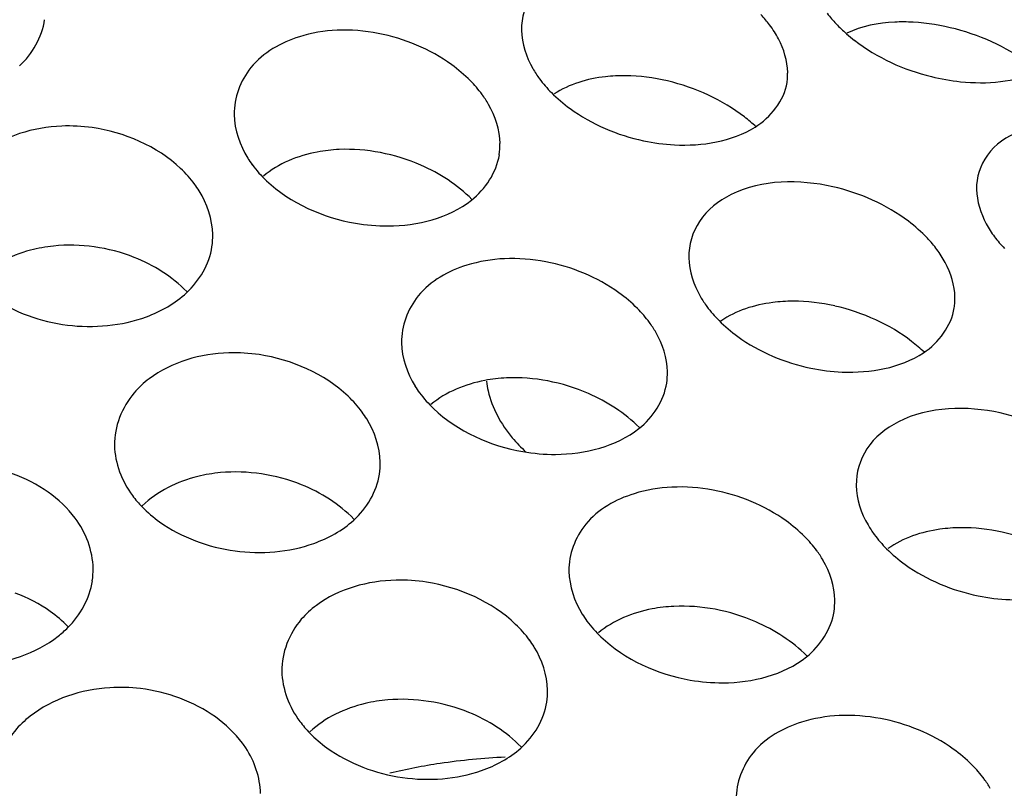
# Model space of a CAD drawing. Units: millimetres. Extents: x -1 to 1236, y -1 to 1748.
# Drawn here: x 793 to 794, y 1434 to 1435 of the extents above; entities that cross this region are included whole.
import ezdxf

# ---------------------------------------------------------------- set-up
doc = ezdxf.new("R2010")
doc.units = ezdxf.units.MM
doc.header["$LTSCALE"] = 113.882353
doc.layers.add('GEOM', color=7, linetype='CONTINUOUS')

msp = doc.modelspace()

# ---------------------------------------------------------------- linework, layer by layer
at = {"layer": 'GEOM', "color": 7, "linetype": 'CONTINUOUS'}
for centre, radius, start, end in [((793.9875, 1435.101), 0.2251, 223.3829, 228.8771), ((794.0071, 1435.1231), 0.2547, 228.8309, 232.3461), ((793.915, 1434.6018), 0.3483, 64.3108, 75.2645), ((793.5044, 1434.9572), 0.1583, 209.7087, 216.3688), ((793.497, 1434.5505), 0.3181, 64.9507, 76.7919), ((793.1634, 1434.7468), 0.1574, 29.6662, 36.307), ((793.5353, 1434.6106), 0.2465, 47.0245, 52.4281), ((793.2185, 1434.7637), 0.0989, 351.3912, 1.2389), ((793.083, 1434.4696), 0.2877, 66.3673, 79.1599), ((793.0694, 1434.826), 0.1556, 212.0112, 216.2761), ((792.7333, 1434.613), 0.1541, 32.0074, 36.3368), ((792.7763, 1434.6264), 0.1083, 351.4566, 1.2011), ((793.7566, 1434.6137), 0.1582, 209.9232, 216.3248), ((793.7539, 1434.2182), 0.3102, 65.2616, 77.3392), ((793.4156, 1434.4029), 0.1575, 29.8911, 36.285), ((793.7908, 1434.2763), 0.2411, 46.4618, 52.456), ((793.4701, 1434.4196), 0.0996, 351.3955, 1.2307), ((793.3219, 1434.4823), 0.156, 211.7706, 216.2604), ((793.4281, 1434.4213), 0.1317, 186.0699, 192.4018), ((792.9849, 1434.2693), 0.1548, 31.7638, 36.2995), ((793.0295, 1434.2832), 0.1073, 351.4461, 1.2006), ((794.0088, 1434.2699), 0.1581, 210.0681, 216.3004), ((794.0093, 1433.8816), 0.3053, 65.4986, 77.7272), ((793.6678, 1434.0588), 0.1575, 30.0426, 36.2727), ((792.5916, 1434.1229), 0.1127, 351.5229, 1.193), ((793.7219, 1434.0753), 0.1, 351.3981, 1.2253), ((793.5744, 1434.1382), 0.1562, 211.6105, 216.2522), ((792.554, 1434.148), 0.1585, 307.9802, 315.0339), ((793.2367, 1433.9254), 0.1553, 31.6027, 36.2795), ((793.2825, 1433.9395), 0.1066, 351.4396, 1.2002), ((792.8083, 1433.7719), 0.1507, 33.2262, 36.5572), ((793.3554, 1432.9649), 0.8756, 98.4178, 103.4601), ((793.3688, 1432.8775), 0.964, 92.5977, 98.4479), ((793.9201, 1433.7145), 0.1574, 30.1516, 36.265)]:
    msp.add_arc(centre, radius, start, end, dxfattribs=at)
for points, knots in [([(799.501, 1436.5487), (798.9817, 1436.9985), (797.6422, 1437.7528), (795.3071, 1438.4194), (792.6545, 1438.6829), (789.9507, 1438.5119), (787.4679, 1437.9259), (785.6898, 1437.0985), (784.6236, 1436.2515), (784.061, 1435.5905), (783.7138, 1434.8836), (783.6382, 1434.3861), (783.6422, 1434.1481)], [0, 0, 0, 0, 0.113472, 0.249245, 0.399081, 0.551538, 0.694676, 0.818489, 0.871484, 0.918534, 0.960686, 1, 1, 1, 1]), ([(798.9815, 1436.3897), (798.4988, 1436.8077), (797.2538, 1437.5088), (795.0836, 1438.1284), (792.6181, 1438.3733), (790.1051, 1438.2143), (787.7975, 1437.6696), (786.1451, 1436.9003), (785.1539, 1436.1134), (784.6315, 1435.4987), (784.3083, 1434.842), (784.2384, 1434.3795), (784.2421, 1434.1583)], [0, 0, 0, 0, 0.113469, 0.24925, 0.399088, 0.551548, 0.694685, 0.818494, 0.871495, 0.918537, 0.960691, 1, 1, 1, 1]), ([(793.5665, 1435.0399), (793.5168, 1435.0516), (793.4376, 1435.0531), (793.3618, 1434.9965), (793.3494, 1434.9557), (793.3498, 1434.937)], [0, 0, 0, 0, 0.564326, 0.792504, 1, 1, 1, 1]), ([(793.7237, 1434.9447), (793.7218, 1434.9473), (793.7176, 1434.9526), (793.7131, 1434.9577), (793.7107, 1434.9602)], [0, 0, 0, 0, 0.492843, 1, 1, 1, 1]), ([(793.9399, 1434.9488), (793.9307, 1434.9493), (793.8968, 1434.9495), (793.8622, 1434.943), (793.84, 1434.9322)], [0, 0, 0, 0, 0.27176, 1, 1, 1, 1]), ([(793.2727, 1434.8606), (793.264, 1434.8693), (793.2239, 1434.9034), (793.1733, 1434.9243), (793.1339, 1434.9319)], [0, 0, 0, 0, 0.234937, 1, 1, 1, 1]), ([(793.0151, 1434.9268), (792.9876, 1434.9182), (792.9371, 1434.8903), (792.9163, 1434.8346), (792.9168, 1434.8095)], [0, 0, 0, 0, 0.535391, 1, 1, 1, 1]), ([(793.7499, 1434.858), (793.7503, 1434.8605), (793.7508, 1434.8656), (793.7509, 1434.8707), (793.7509, 1434.8732)], [0, 0, 0, 0, 0.497661, 1, 1, 1, 1]), ([(793.9675, 1434.8667), (793.9819, 1434.8632), (794.0351, 1434.8538), (794.0929, 1434.8583), (794.1286, 1434.8751)], [0, 0, 0, 0, 0.273008, 1, 1, 1, 1]), ([(793.5066, 1434.8681), (793.4965, 1434.8682), (793.4594, 1434.8664), (793.4217, 1434.8556), (793.3991, 1434.8406)], [0, 0, 0, 0, 0.271799, 1, 1, 1, 1]), ([(793.3948, 1434.8426), (793.4035, 1434.8338), (793.4438, 1434.7997), (793.4943, 1434.7784), (793.5337, 1434.7701)], [0, 0, 0, 0, 0.234912, 1, 1, 1, 1]), ([(794.2523, 1434.7891), (794.226, 1434.7957), (794.1743, 1434.8022), (794.1024, 1434.7906), (794.0479, 1434.7542), (794.0351, 1434.7147), (794.0355, 1434.6967)], [0, 0, 0, 0, 0.303545, 0.574764, 0.798959, 1, 1, 1, 1]), ([(792.7028, 1434.7898), (792.6877, 1434.7919), (792.6303, 1434.7952), (792.5704, 1434.7772), (792.537, 1434.7514)], [0, 0, 0, 0, 0.266272, 1, 1, 1, 1]), ([(793.5337, 1434.7701), (793.549, 1434.7668), (793.6053, 1434.7592), (793.6666, 1434.7686), (793.7018, 1434.7905)], [0, 0, 0, 0, 0.273328, 1, 1, 1, 1]), ([(793.0749, 1434.7569), (793.0639, 1434.7564), (793.0236, 1434.7518), (792.9834, 1434.7358), (792.9608, 1434.7165)], [0, 0, 0, 0, 0.270487, 1, 1, 1, 1]), ([(793.8188, 1434.7007), (793.7689, 1434.7119), (793.6892, 1434.712), (793.6139, 1434.654), (793.6016, 1434.6129), (793.602, 1434.5939)], [0, 0, 0, 0, 0.562706, 0.791691, 1, 1, 1, 1]), ([(793.9614, 1434.6232), (793.9527, 1434.6324), (793.9116, 1434.6685), (793.8596, 1434.6915), (793.8188, 1434.7007)], [0, 0, 0, 0, 0.233485, 1, 1, 1, 1]), ([(793.0996, 1434.6457), (793.1158, 1434.6429), (793.1755, 1434.6377), (793.2399, 1434.6532), (793.2743, 1434.6803)], [0, 0, 0, 0, 0.272662, 1, 1, 1, 1]), ([(792.6446, 1434.6113), (792.6329, 1434.6101), (792.5899, 1434.6023), (792.5484, 1434.5816), (792.5257, 1434.559)], [0, 0, 0, 0, 0.268547, 1, 1, 1, 1]), ([(793.2674, 1434.5824), (793.2398, 1434.5738), (793.1894, 1434.546), (793.1685, 1434.4904), (793.169, 1434.4655)], [0, 0, 0, 0, 0.535897, 1, 1, 1, 1]), ([(793.5245, 1434.5171), (793.5158, 1434.5258), (793.4758, 1434.5595), (793.4254, 1434.5802), (793.3863, 1434.5876)], [0, 0, 0, 0, 0.235095, 1, 1, 1, 1]), ([(794.002, 1434.5181), (794.0024, 1434.5207), (794.003, 1434.5259), (794.0031, 1434.5311), (794.003, 1434.5338)], [0, 0, 0, 0, 0.497814, 1, 1, 1, 1]), ([(793.7591, 1434.5281), (793.7488, 1434.5281), (793.7111, 1434.5257), (793.673, 1434.514), (793.6504, 1434.4982)], [0, 0, 0, 0, 0.271561, 1, 1, 1, 1]), ([(793.6475, 1434.4988), (793.6561, 1434.4901), (793.6963, 1434.4563), (793.7466, 1434.4353), (793.7858, 1434.4272)], [0, 0, 0, 0, 0.23507, 1, 1, 1, 1]), ([(792.9547, 1434.4475), (792.9396, 1434.4497), (792.8824, 1434.4536), (792.8224, 1434.4365), (792.7888, 1434.4112)], [0, 0, 0, 0, 0.266984, 1, 1, 1, 1]), ([(793.7858, 1434.4272), (793.8013, 1434.424), (793.8584, 1434.4167), (793.9205, 1434.4272), (793.9556, 1434.4504)], [0, 0, 0, 0, 0.273419, 1, 1, 1, 1]), ([(792.7888, 1434.4112), (792.7805, 1434.4049), (792.7519, 1434.3789), (792.7359, 1434.3389), (792.7365, 1434.3108)], [0, 0, 0, 0, 0.270448, 1, 1, 1, 1]), ([(793.3272, 1434.4124), (793.3162, 1434.4119), (793.276, 1434.4073), (793.2359, 1434.3914), (793.2133, 1434.3723)], [0, 0, 0, 0, 0.27052, 1, 1, 1, 1]), ([(793.2995, 1434.393), (793.3052, 1434.3671), (793.3239, 1434.3336), (793.3492, 1434.3074), (793.3565, 1434.3006)], [0, 0, 0, 0, 0.725936, 1, 1, 1, 1]), ([(794.0711, 1434.3597), (794.021, 1434.3706), (793.941, 1434.3696), (793.8661, 1434.3108), (793.8539, 1434.2695), (793.8542, 1434.2504)], [0, 0, 0, 0, 0.561705, 0.791203, 1, 1, 1, 1]), ([(794.2126, 1434.2837), (794.2039, 1434.2928), (794.1631, 1434.3284), (794.1115, 1434.3508), (794.0711, 1434.3597)], [0, 0, 0, 0, 0.233956, 1, 1, 1, 1]), ([(793.3519, 1434.3013), (793.3681, 1434.2985), (793.4279, 1434.2932), (793.4924, 1434.3088), (793.5268, 1434.3361)], [0, 0, 0, 0, 0.272737, 1, 1, 1, 1]), ([(792.8963, 1434.2696), (792.8848, 1434.2685), (792.8423, 1434.2614), (792.801, 1434.2417), (792.7783, 1434.2198)], [0, 0, 0, 0, 0.269053, 1, 1, 1, 1]), ([(793.5196, 1434.2379), (793.4921, 1434.2293), (793.4417, 1434.2017), (793.4208, 1434.1462), (793.4212, 1434.1212)], [0, 0, 0, 0, 0.536236, 1, 1, 1, 1]), ([(793.7764, 1434.1732), (793.7678, 1434.1819), (793.7278, 1434.2154), (793.6776, 1434.2359), (793.6385, 1434.2432)], [0, 0, 0, 0, 0.235193, 1, 1, 1, 1]), ([(794.0115, 1434.1866), (794.0011, 1434.1865), (793.963, 1434.1837), (793.9246, 1434.1714), (793.902, 1434.155)], [0, 0, 0, 0, 0.271399, 1, 1, 1, 1]), ([(793.8999, 1434.1548), (793.9086, 1434.1462), (793.9487, 1434.1126), (793.9989, 1434.0918), (794.038, 1434.0839)], [0, 0, 0, 0, 0.235169, 1, 1, 1, 1]), ([(793.2067, 1434.1044), (793.1916, 1434.1068), (793.1345, 1434.1109), (793.0744, 1434.0946), (793.0407, 1434.0695)], [0, 0, 0, 0, 0.267465, 1, 1, 1, 1]), ([(794.038, 1434.0839), (794.0536, 1434.0807), (794.1112, 1434.0736), (794.1739, 1434.0849), (794.2088, 1434.1089)], [0, 0, 0, 0, 0.273442, 1, 1, 1, 1]), ([(793.0407, 1434.0695), (793.0324, 1434.0633), (793.0041, 1434.0377), (792.9881, 1433.9981), (792.9886, 1433.9703)], [0, 0, 0, 0, 0.270414, 1, 1, 1, 1]), ([(793.5795, 1434.068), (793.5685, 1434.0675), (793.5283, 1434.0628), (793.4883, 1434.047), (793.4657, 1434.028)], [0, 0, 0, 0, 0.270539, 1, 1, 1, 1]), ([(792.4845, 1433.9798), (792.4999, 1433.9783), (792.5581, 1433.9773), (792.6178, 1433.9967), (792.6516, 1434.023)], [0, 0, 0, 0, 0.265243, 1, 1, 1, 1]), ([(793.6042, 1433.9569), (793.6204, 1433.9541), (793.6802, 1433.9487), (793.7449, 1433.9644), (793.7792, 1433.9918)], [0, 0, 0, 0, 0.272786, 1, 1, 1, 1]), ([(792.7755, 1433.9439), (792.7603, 1433.9457), (792.7024, 1433.9478), (792.6427, 1433.9286), (792.6093, 1433.9023)], [0, 0, 0, 0, 0.265411, 1, 1, 1, 1]), ([(793.1482, 1433.9269), (793.1368, 1433.926), (793.0947, 1433.9193), (793.0536, 1433.9002), (793.0309, 1433.8788)], [0, 0, 0, 0, 0.269373, 1, 1, 1, 1]), ([(792.6093, 1433.9023), (792.6009, 1433.8957), (792.5721, 1433.8686), (792.5558, 1433.8278), (792.5564, 1433.799)], [0, 0, 0, 0, 0.271054, 1, 1, 1, 1]), ([(793.7719, 1433.8934), (793.7444, 1433.8848), (793.694, 1433.8573), (793.673, 1433.8018), (793.6735, 1433.7769)], [0, 0, 0, 0, 0.536478, 1, 1, 1, 1]), ([(794.0284, 1433.8292), (794.0198, 1433.8378), (793.9799, 1433.8712), (793.9298, 1433.8915), (793.8908, 1433.8988)], [0, 0, 0, 0, 0.235258, 1, 1, 1, 1])]:
    msp.add_open_spline(points, degree=3, knots=knots, dxfattribs=at)
for points in [[(793.8105, 1434.9622), (793.8147, 1434.9567), (793.8192, 1434.9514), (793.8239, 1434.9463)], [(792.5935, 1434.8828), (792.6125, 1434.9011), (792.6273, 1434.9264), (792.6312, 1434.9526)], [(793.7371, 1434.9236), (793.7332, 1434.9309), (793.7287, 1434.938), (793.7237, 1434.9447)], [(794.0036, 1434.9386), (793.9828, 1434.944), (793.9614, 1434.9476), (793.9399, 1434.9488)], [(793.0718, 1434.9366), (793.0526, 1434.9358), (793.0334, 1434.9326), (793.0151, 1434.9268)], [(793.1339, 1434.9319), (793.1135, 1434.9358), (793.0925, 1434.9376), (793.0718, 1434.9366)], [(793.3498, 1434.937), (793.3502, 1434.9167), (793.3569, 1434.8963), (793.3669, 1434.8788)], [(793.7509, 1434.8732), (793.7505, 1434.8906), (793.7451, 1434.9081), (793.7371, 1434.9236)], [(793.8515, 1434.9215), (793.8854, 1434.8953), (793.926, 1434.8769), (793.9675, 1434.8667)], [(794.1199, 1434.8827), (794.1031, 1434.8955), (794.0849, 1434.9064), (794.066, 1434.9156)], [(793.2903, 1434.84), (793.285, 1434.8473), (793.279, 1434.8542), (793.2727, 1434.8606)], [(793.377, 1434.8634), (793.3824, 1434.856), (793.3884, 1434.8491), (793.3948, 1434.8426)], [(793.5696, 1434.8602), (793.549, 1434.865), (793.5278, 1434.8679), (793.5066, 1434.8681)], [(793.7018, 1434.7905), (793.7253, 1434.8051), (793.7457, 1434.8307), (793.7499, 1434.858)], [(793.6856, 1434.806), (793.669, 1434.8188), (793.6507, 1434.8298), (793.6316, 1434.8387)], [(793.3175, 1434.7658), (793.317, 1434.7863), (793.3103, 1434.807), (793.3002, 1434.8247)], [(792.9168, 1434.8095), (792.9172, 1434.7865), (792.9252, 1434.7631), (792.9375, 1434.7436)], [(792.8361, 1434.7283), (792.8005, 1434.7618), (792.7513, 1434.783), (792.7028, 1434.7898)], [(793.1371, 1434.7521), (793.1167, 1434.7561), (793.0957, 1434.7578), (793.0749, 1434.7569)], [(793.2743, 1434.6803), (793.2953, 1434.6969), (793.3123, 1434.7224), (793.3164, 1434.7489)], [(792.8574, 1434.7043), (792.8511, 1434.7129), (792.8439, 1434.7209), (792.8361, 1434.7283)], [(792.9439, 1434.734), (792.9503, 1434.7253), (792.9576, 1434.7172), (792.9654, 1434.7098)], [(793.275, 1434.6817), (793.2532, 1434.7035), (793.2265, 1434.7208), (793.1983, 1434.7331)], [(792.9654, 1434.7098), (793.0015, 1434.6758), (793.0507, 1434.654), (793.0996, 1434.6457)], [(792.8846, 1434.6287), (792.8841, 1434.6517), (792.8762, 1434.6751), (792.864, 1434.6947)], [(794.0355, 1434.6967), (794.0358, 1434.6787), (794.0416, 1434.6607), (794.0501, 1434.6448)], [(794.0501, 1434.6448), (794.0538, 1434.638), (794.058, 1434.6314), (794.0626, 1434.6252)], [(793.9759, 1434.606), (793.9714, 1434.612), (793.9666, 1434.6177), (793.9614, 1434.6232)], [(794.0626, 1434.6252), (794.0671, 1434.6191), (794.0721, 1434.6133), (794.0774, 1434.6078)], [(792.706, 1434.61), (792.6857, 1434.6129), (792.6649, 1434.6134), (792.6446, 1434.6113)], [(792.7663, 1434.5942), (792.747, 1434.6019), (792.7266, 1434.6071), (792.706, 1434.61)], [(792.8451, 1434.5408), (792.8645, 1434.5588), (792.8795, 1434.5841), (792.8834, 1434.6103)], [(793.9882, 1434.5866), (793.9846, 1434.5934), (793.9805, 1434.5999), (793.9759, 1434.606)], [(792.8453, 1434.5426), (792.8233, 1434.5651), (792.7955, 1434.5826), (792.7663, 1434.5942)], [(793.3241, 1434.5922), (793.3049, 1434.5913), (793.2857, 1434.5881), (793.2674, 1434.5824)], [(793.3863, 1434.5876), (793.3658, 1434.5915), (793.3448, 1434.5932), (793.3241, 1434.5922)], [(793.602, 1434.5939), (793.6024, 1434.5734), (793.6093, 1434.5526), (793.6195, 1434.5348)], [(794.003, 1434.5338), (794.0026, 1434.552), (793.9969, 1434.5705), (793.9882, 1434.5866)], [(792.5521, 1434.5347), (792.5851, 1434.5113), (792.6255, 1434.4971), (792.6655, 1434.4921)], [(792.7845, 1434.5047), (792.8065, 1434.5128), (792.8279, 1434.5247), (792.8451, 1434.5408)], [(793.5425, 1434.4961), (793.5371, 1434.5035), (793.531, 1434.5105), (793.5245, 1434.5171)], [(793.6292, 1434.52), (793.6347, 1434.5125), (793.6409, 1434.5054), (793.6475, 1434.4988)], [(793.8219, 1434.5209), (793.8014, 1434.5256), (793.7802, 1434.5281), (793.7591, 1434.5281)], [(793.9556, 1434.4504), (793.9784, 1434.4655), (793.9978, 1434.491), (794.002, 1434.5181)], [(792.6655, 1434.4921), (792.7051, 1434.4872), (792.7471, 1434.4909), (792.7845, 1434.5047)], [(793.9377, 1434.4675), (793.9211, 1434.4803), (793.9028, 1434.4912), (793.8838, 1434.5)], [(793.5697, 1434.4217), (793.5693, 1434.4424), (793.5624, 1434.4634), (793.5521, 1434.4813)], [(793.169, 1434.4655), (793.1694, 1434.4427), (793.1774, 1434.4195), (793.1894, 1434.4002)], [(793.0886, 1434.3847), (793.0528, 1434.4186), (793.0035, 1434.4402), (792.9547, 1434.4475)], [(793.3894, 1434.4078), (793.369, 1434.4117), (793.348, 1434.4134), (793.3272, 1434.4124)], [(793.4506, 1434.389), (793.4311, 1434.3975), (793.4104, 1434.4039), (793.3894, 1434.4078)], [(793.5268, 1434.3361), (793.5477, 1434.3528), (793.5646, 1434.3782), (793.5686, 1434.4047)], [(793.1096, 1434.361), (793.1034, 1434.3695), (793.0963, 1434.3774), (793.0886, 1434.3847)], [(793.1962, 1434.39), (793.2025, 1434.3814), (793.2097, 1434.3735), (793.2174, 1434.3661)], [(793.5274, 1434.3375), (793.5057, 1434.3593), (793.4789, 1434.3767), (793.4506, 1434.389)], [(793.2174, 1434.3661), (793.2534, 1434.3318), (793.3029, 1434.3098), (793.3519, 1434.3013)], [(793.1368, 1434.2854), (793.1364, 1434.3082), (793.1285, 1434.3314), (793.1165, 1434.3508)], [(792.7365, 1434.3108), (792.737, 1434.2839), (792.7476, 1434.2565), (792.7636, 1434.2349)], [(792.6365, 1434.2401), (792.6039, 1434.2632), (792.5636, 1434.2772), (792.5239, 1434.2814)], [(792.9579, 1434.2677), (792.9376, 1434.2707), (792.9168, 1434.2715), (792.8963, 1434.2696)], [(793.0183, 1434.2514), (792.999, 1434.2592), (792.9785, 1434.2647), (792.9579, 1434.2677)], [(793.0969, 1434.1978), (793.1165, 1434.2157), (793.1317, 1434.241), (793.1356, 1434.2672)], [(793.0972, 1434.1996), (793.0752, 1434.2221), (793.0475, 1434.2397), (793.0183, 1434.2514)], [(793.5764, 1434.2477), (793.5572, 1434.2468), (793.5379, 1434.2436), (793.5196, 1434.2379)], [(793.6385, 1434.2432), (793.6181, 1434.2471), (793.5971, 1434.2487), (793.5764, 1434.2477)], [(793.8542, 1434.2504), (793.8546, 1434.2296), (793.8616, 1434.2087), (793.872, 1434.1907)], [(792.6772, 1434.2011), (792.666, 1434.2161), (792.6518, 1434.2292), (792.6365, 1434.2401)], [(792.7636, 1434.2349), (792.7681, 1434.2289), (792.773, 1434.2232), (792.7782, 1434.2179)], [(792.7782, 1434.2179), (792.7863, 1434.2097), (792.7951, 1434.2022), (792.8044, 1434.1955)], [(792.7043, 1434.1253), (792.7038, 1434.1521), (792.6932, 1434.1795), (792.6772, 1434.2011)], [(792.8044, 1434.1955), (792.8374, 1434.1718), (792.8778, 1434.1571), (792.9181, 1434.1516)], [(793.037, 1434.163), (793.0588, 1434.1708), (793.0799, 1434.1823), (793.0969, 1434.1978)], [(793.7948, 1434.1519), (793.7892, 1434.1595), (793.783, 1434.1666), (793.7764, 1434.1732)], [(793.8814, 1434.1763), (793.887, 1434.1687), (793.8933, 1434.1615), (793.8999, 1434.1548)], [(794.0742, 1434.1799), (794.0537, 1434.1844), (794.0325, 1434.1868), (794.0115, 1434.1866)], [(792.9181, 1434.1516), (792.9575, 1434.1463), (792.9995, 1434.1495), (793.037, 1434.163)], [(793.8219, 1434.0774), (793.8215, 1434.0983), (793.8146, 1434.1195), (793.8041, 1434.1376)], [(793.4212, 1434.1212), (793.4217, 1434.0986), (793.4295, 1434.0757), (793.4414, 1434.0564)], [(792.6662, 1434.0359), (792.6849, 1434.0547), (792.6992, 1434.0801), (792.7031, 1434.1063)], [(793.341, 1434.0408), (793.3052, 1434.075), (793.2557, 1434.0969), (793.2067, 1434.1044)], [(792.6397, 1434.0603), (792.6235, 1434.0718), (792.6055, 1434.0811), (792.5868, 1434.0879)], [(793.6417, 1434.0635), (793.6213, 1434.0673), (793.6003, 1434.069), (793.5795, 1434.068)], [(792.6661, 1434.0378), (792.6581, 1434.0461), (792.6491, 1434.0536), (792.6397, 1434.0603)], [(793.7029, 1434.0447), (793.6833, 1434.0533), (793.6627, 1434.0595), (793.6417, 1434.0635)], [(793.7792, 1433.9918), (793.8001, 1434.0085), (793.8168, 1434.0339), (793.8208, 1434.0603)], [(793.3619, 1434.0172), (793.3557, 1434.0257), (793.3486, 1434.0336), (793.341, 1434.0408)], [(793.4484, 1434.0459), (793.4547, 1434.0374), (793.4618, 1434.0294), (793.4694, 1434.0221)], [(793.7798, 1433.9932), (793.758, 1434.0151), (793.7312, 1434.0324), (793.7029, 1434.0447)], [(793.4694, 1434.0221), (793.5055, 1433.9876), (793.555, 1433.9655), (793.6042, 1433.9569)], [(793.389, 1433.9418), (793.3886, 1433.9644), (793.3808, 1433.9874), (793.3689, 1434.0067)], [(792.9886, 1433.9703), (792.9892, 1433.9434), (792.9998, 1433.916), (793.0158, 1433.8944)], [(792.8886, 1433.9012), (792.8558, 1433.9247), (792.8155, 1433.9391), (792.7755, 1433.9439)], [(793.2099, 1433.9247), (793.1896, 1433.9278), (793.1687, 1433.9287), (793.1482, 1433.9269)], [(793.2705, 1433.908), (793.2511, 1433.9159), (793.2306, 1433.9215), (793.2099, 1433.9247)], [(793.3489, 1433.8544), (793.3686, 1433.8721), (793.3839, 1433.8975), (793.3879, 1433.9237)], [(793.3492, 1433.8561), (793.3272, 1433.8786), (793.2996, 1433.8962), (793.2705, 1433.908)], [(792.9293, 1433.8617), (792.9181, 1433.8769), (792.9039, 1433.8901), (792.8886, 1433.9012)], [(793.0158, 1433.8944), (793.0204, 1433.8883), (793.0254, 1433.8824), (793.0307, 1433.8769)], [(793.8286, 1433.9033), (793.8095, 1433.9024), (793.7902, 1433.8991), (793.7719, 1433.8934)], [(793.8908, 1433.8988), (793.8704, 1433.9026), (793.8494, 1433.9043), (793.8286, 1433.9033)], [(793.0307, 1433.8769), (793.0387, 1433.8688), (793.0474, 1433.8614), (793.0566, 1433.8547)], [(792.9565, 1433.7859), (792.956, 1433.8099), (792.9475, 1433.8344), (792.9343, 1433.8545)], [(793.0566, 1433.8547), (793.0896, 1433.8307), (793.1301, 1433.8156), (793.1705, 1433.8099)], [(793.2894, 1433.8204), (793.311, 1433.8279), (793.3319, 1433.8392), (793.3489, 1433.8544)], [(793.1705, 1433.8099), (793.2099, 1433.8043), (793.2519, 1433.8072), (793.2894, 1433.8204)], [(794.047, 1433.8077), (794.0414, 1433.8153), (794.0351, 1433.8225), (794.0284, 1433.8292)]]:
    msp.add_open_spline(points, degree=3, dxfattribs=at)

doc.saveas('drawing.dxf')
